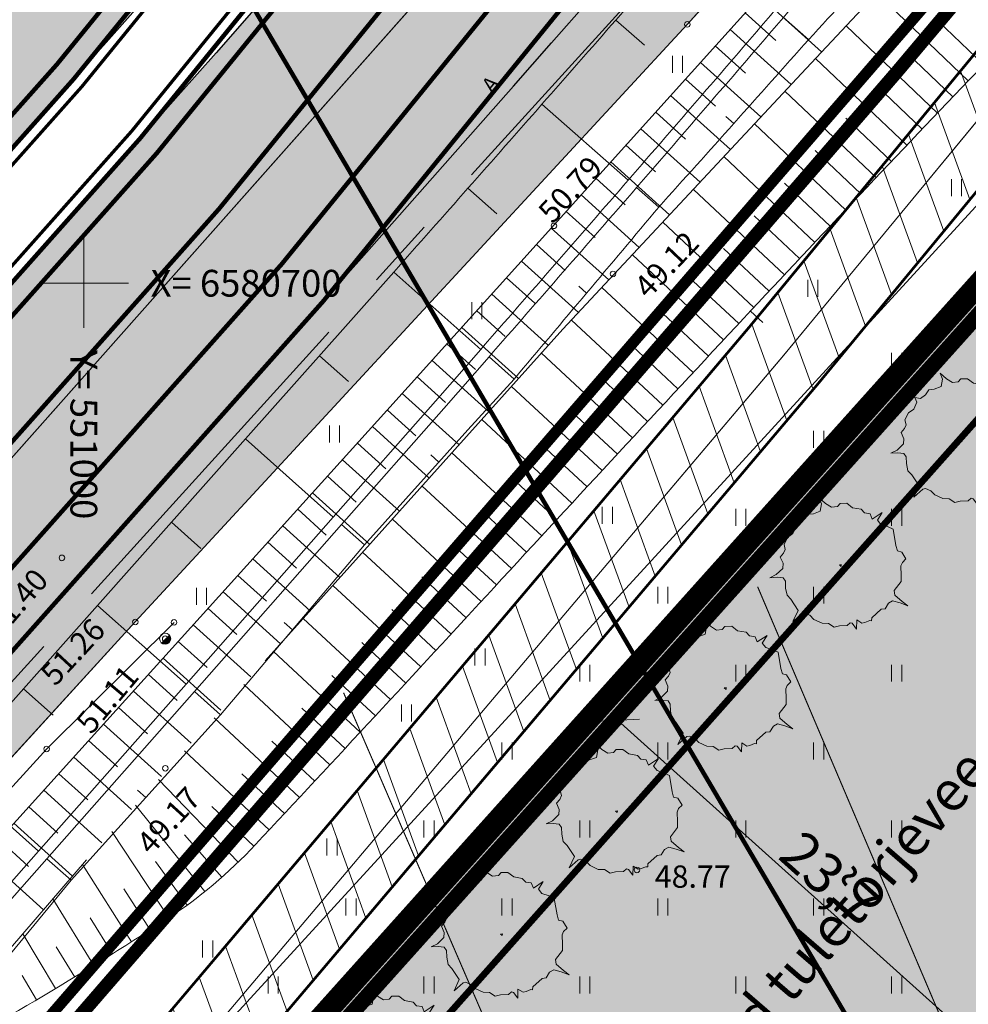
# Model space of a CAD drawing. Units: metres. Extents: x 550525 to 1102519, y 6580188 to 13161451.
# Drawn here: x 550997 to 551040, y 6580668 to 6580712 of the extents above; entities that cross this region are included whole.
import ezdxf
from ezdxf.enums import TextEntityAlignment as Align

# ---------------------------------------------------------------- set-up
doc = ezdxf.new("R2010")
doc.units = ezdxf.units.M
doc.header["$LTSCALE"] = 100
for name, pattern in [('ASFBET', [2.5, 1.5, -1]), ('CENTER', [50.8, 31.75, -6.35, 6.35, -6.35]), ('GE_T11S1_EP_FINAL$0$GE_T11S1_EP Karla ristmik$0$VIA28', [12, 3, -9]), ('GE_T11S1_EP_FINAL$0$GE_T11S1_EP$0$DASHDOT', [1, 0.5, -0.25, 0, -0.25]), ('GE_T11S1_EP_FINAL$0$GE_T11S1_EP$0$DASHED', [6, 4, -2]), ('HIDDEN', [0.375, 0.25, -0.125]), ('NOLVAALL', [1.2, 0.2, -1]), ('NOLVAKRIIPS', [0.2, 0.1, 0.1]), ('NOLVAPEAL', [0.2, 0.1, 0.1])]:
    doc.linetypes.add(name, pattern=pattern)
for name, color, linetype, lineweight in [('AB_vesi', 5, 'VEETRASS_rajatav1', 15), ('DP_UUSPIIR', 230, 'Continuous', 211), ('DTRASS', 7, 'Continuous', 5), ('Geoalus', 7, 'Continuous', 5), ('OPT-asf-olol', 9, 'Continuous', 0), ('OPT-DP-ala', 129, 'CENTER', 9), ('OPT-kinnistu piir', 19, 'Continuous', 15), ('OPT-kinnistu piir_tugiplaan', 19, 'Continuous', 15), ('OPT-kinnistupiir-pohijoonis', 19, 'Continuous', 15), ('OPT-planpuu', 78, 'Continuous', 0), ('OPT-tee kontuurjoon', 7, 'Continuous', 0), ('OPT-teekaitsevoond-olev', 170, 'Continuous', 5), ('OPT-teekaitsevoond-plan', 174, 'Continuous', 5), ('OPT-topoalusplaan', 7, 'Continuous', 5), ('OPT_mõõdud', 164, 'CENTER', 5), ('POST', 7, 'Continuous', 5), ('SITRASS', 7, 'Continuous', 5)]:
    doc.layers.add(name, color=color, linetype=linetype, lineweight=lineweight)
for name, color, linetype in [('AED', 4, 'Continuous'), ('DP_PROJ_H', 102, 'Continuous'), ('GE_T11S1_EP_FINAL$0$GE_T11S1_EP$0$K-T_tänavamaa', 1, 'GE_T11S1_EP_FINAL$0$GE_T11S1_EP$0$DASHED'), ('K-xref', 7, 'Continuous'), ('OPT-asf-uus', 253, 'Continuous'), ('OPT-hoonest_õig', 7, 'Continuous'), ('OPT_mood-piir', 1, 'Continuous')]:
    doc.layers.add(name, color=color, linetype=linetype)
doc.layers.add('OPT-halj-muru', color=7, linetype='Continuous', lineweight=25, true_color=0xe9ffa3)
doc.layers.add('OPT-servituut-tehno', color=7, linetype='Continuous', true_color=0xff4747)
doc.styles.add('1-2 AR-N 2.5mm', font='ARIALN.TTF', dxfattribs={"height": 5})
doc.styles.add('Arial', font='ARIAL.TTF')
doc.styles.add('ITALIC', font='italic.shx')
doc.styles.add('RomanS', font='romans.shx')
doc.linetypes.add('-D-', pattern='A,10,-1.5,["D",RomanS,S=1.4,R=0,X=-0.7,Y=-0.7],-1.5', length=13)
doc.linetypes.add('GE_T11S1_EP_FINAL$0$FENCELINE2', pattern='A,0.25,-0.1,[132,ltypeshp.shx,S=0.1,R=0,X=-0.1,Y=0],-0.1,1', length=1.45)
doc.linetypes.add('RA_AED', pattern='A,2.5,[155,mkm.shx,S=0.35,R=0,X=0,Y=0],2.5', length=5)
doc.linetypes.add('SI_KBL', pattern='A,8,-2,4,[132,mkm.shx,S=0.5,R=0,X=0,Y=0],4,-2', length=20)
doc.linetypes.add('TRACKS', pattern='A,3.81,[130,ltypeshp.shx,S=6.35,R=0,X=0,Y=0],3.81', length=7.62)
doc.linetypes.add('VEETRASS_rajatav1', pattern='A,12.7,-5.08,["V1",Arial,S=2.54,R=0,X=-2.54,Y=-1.27],-5.08', length=22.86)
doc.dimstyles.new('Arch', dxfattribs={"dimtxt": 1.263202, "dimasz": 1.122412, "dimexe": 1.5875, "dimexo": 0.79375, "dimgap": 0.001587, "dimtad": 1, "dimdec": 1, "dimzin": 3, "dimtxsty": 'Arial', "dimblk": 'VW_SLASH', "dimcen": 0, "dimdle": 0.001587, "dimazin": 0, "dimtfac": 0.8, "dimtdec": 1, "dimtix": 1, "dimtmove": 0, "dimatfit": 0, "dimldrblk": 'VW_FILLEDARROW', "dimfxl": 0, "dimfrac": 2, "dimtolj": 1, "dimtzin": 3, "dimarcsym": 0})

# ---------------------------------------------------------------- blocks, each defined once
blk = doc.blocks.new('PLPOST')
at = {"layer": 'POST', "color": 7, "linetype": 'Continuous', "lineweight": 5, "const_width": 0.5}
blk.add_lwpolyline([(0.177, 0.177, -1), (-0.177, -0.177)], format="xyb", dxfattribs=at)
at = {"layer": 'POST', "color": 7, "lineweight": 5}
blk.add_circle((0, 0), 0.5, dxfattribs=at)
blk = doc.blocks.new('geoterra_1')
at = {"layer": 'OPT-topoalusplaan', "linetype": 'ASFBET'}
for p, q in [((551053.425, 6580740.632), (551027.099, 6580711.616)), ((550995.891, 6580691.19), (551019.128, 6580717.377)), ((551027.099, 6580711.616), (551002.312, 6580684.796)), ((551002.312, 6580684.796), (550982.643, 6580663.277))]:
    blk.add_line(p, q, dxfattribs=at)
at = {"layer": 'OPT-topoalusplaan', "linetype": 'SI_KBL'}
for p, q in [((551031.427, 6580696.76), (551055.956, 6580726.489)), ((551004.628, 6580665.105), (551031.427, 6580696.76))]:
    blk.add_line(p, q, dxfattribs=at)
at = {"layer": 'OPT-topoalusplaan', "linetype": 'NOLVAALL'}
for p, q in [((551043.394, 6580721.302), (551032.433, 6580709.64)), ((551032.433, 6580709.64), (551021.511, 6580697.931)), ((551021.511, 6580697.931), (551000.124, 6580674.128)), ((551000.124, 6580674.128), (550981.841, 6580652.911))]:
    blk.add_line(p, q, dxfattribs=at)
at = {"layer": 'OPT-topoalusplaan', "linetype": 'NOLVAPEAL'}
for p, q in [((551013.613, 6580694.287), (551033.697, 6580716.573)), ((551000.199, 6580679.453), (551013.613, 6580694.287)), ((550969.519, 6580645.516), (551000.199, 6580679.453))]:
    blk.add_line(p, q, dxfattribs=at)
at = {"layer": 'OPT-topoalusplaan', "linetype": 'NOLVAKRIIPS'}
for p, q in [((551030.366, 6580712.877), (551033.132, 6580710.384)), ((551039.718, 6580709.084), (551035.61, 6580713.02)), ((551029.697, 6580712.135), (551031.072, 6580710.895)), ((551040.41, 6580709.806), (551038.352, 6580711.777)), ((551029.027, 6580711.392), (551031.765, 6580708.924)), ((551038.335, 6580707.638), (551034.233, 6580711.556)), ((551028.358, 6580710.649), (551029.72, 6580709.421)), ((551036.955, 6580706.191), (551032.857, 6580710.091)), ((551039.026, 6580708.361), (551036.974, 6580710.325)), ((551027.688, 6580709.906), (551030.401, 6580707.462)), ((551027.019, 6580709.163), (551028.369, 6580707.947)), ((551037.645, 6580706.915), (551035.595, 6580708.869)), ((551026.349, 6580708.42), (551029.036, 6580705.999)), ((551035.577, 6580704.741), (551031.484, 6580708.623)), ((551025.68, 6580707.677), (551027.017, 6580706.472)), ((551036.266, 6580705.466), (551034.218, 6580707.412)), ((551025.01, 6580706.935), (551027.672, 6580704.536)), ((551034.202, 6580703.289), (551030.113, 6580707.153)), ((551024.341, 6580706.192), (551025.665, 6580704.998)), ((551032.83, 6580701.834), (551028.743, 6580705.684)), ((551034.89, 6580704.015), (551032.844, 6580705.952)), ((551023.672, 6580705.449), (551026.308, 6580703.073)), ((551023.002, 6580704.706), (551024.314, 6580703.524)), ((551031.46, 6580700.377), (551027.372, 6580704.214)), ((551033.516, 6580702.562), (551031.472, 6580704.49)), ((551022.333, 6580703.963), (551024.943, 6580701.611)), ((551021.663, 6580703.22), (551022.962, 6580702.05)), ((551032.145, 6580701.106), (551030.101, 6580703.027)), ((551020.994, 6580702.477), (551023.579, 6580700.148)), ((551030.092, 6580698.917), (551026.001, 6580702.745)), ((551020.324, 6580701.735), (551021.61, 6580700.575)), ((551030.776, 6580699.647), (551028.731, 6580701.563)), ((551028.727, 6580697.456), (551024.633, 6580701.277)), ((551019.655, 6580700.992), (551022.214, 6580698.685)), ((551018.985, 6580700.249), (551020.259, 6580699.101)), ((551027.363, 6580695.993), (551023.265, 6580699.811)), ((551029.41, 6580698.187), (551027.363, 6580700.099)), ((551018.316, 6580699.506), (551020.864, 6580697.21)), ((551017.647, 6580698.763), (551018.921, 6580697.615)), ((551028.045, 6580696.725), (551025.997, 6580698.635)), ((551026, 6580694.529), (551021.898, 6580698.346)), ((551016.977, 6580698.02), (551019.527, 6580695.722)), ((551016.308, 6580697.277), (551017.583, 6580696.128)), ((551026.681, 6580695.261), (551024.632, 6580697.17)), ((551024.639, 6580693.065), (551020.55, 6580696.861)), ((551015.638, 6580696.534), (551018.19, 6580694.235)), ((551014.969, 6580695.792), (551016.245, 6580694.641)), ((551025.319, 6580693.797), (551023.27, 6580695.702)), ((551014.299, 6580695.049), (551016.853, 6580692.747)), ((551023.278, 6580691.598), (551019.21, 6580695.37)), ((551013.63, 6580694.306), (551014.907, 6580693.155)), ((551023.958, 6580692.332), (551021.919, 6580694.224)), ((551021.919, 6580690.131), (551017.87, 6580693.879)), ((551012.959, 6580693.564), (551015.513, 6580691.255)), ((551012.288, 6580692.822), (551013.566, 6580691.667)), ((551022.598, 6580690.865), (551020.569, 6580692.745)), ((551020.561, 6580688.663), (551016.531, 6580692.388)), ((551011.618, 6580692.081), (551014.176, 6580689.767)), ((551010.947, 6580691.339), (551012.227, 6580690.181)), ((551021.24, 6580689.397), (551019.22, 6580691.265)), ((551010.276, 6580690.597), (551012.839, 6580688.28)), ((551019.204, 6580687.194), (551015.191, 6580690.896)), ((551009.606, 6580689.856), (551010.888, 6580688.696)), ((551019.883, 6580687.928), (551017.872, 6580689.785)), ((551017.849, 6580685.723), (551013.854, 6580689.408)), ((551008.935, 6580689.114), (551011.503, 6580686.792)), ((551008.264, 6580688.372), (551009.549, 6580687.21)), ((551018.526, 6580686.458), (551016.524, 6580688.305)), ((551016.492, 6580684.254), (551012.52, 6580687.924)), ((551007.594, 6580687.63), (551010.166, 6580685.304)), ((551006.923, 6580686.889), (551008.21, 6580685.724)), ((551017.17, 6580684.988), (551015.179, 6580686.827)), ((551006.252, 6580686.147), (551008.829, 6580683.816)), ((551015.134, 6580682.785), (551011.186, 6580686.44)), ((551005.581, 6580685.405), (551006.871, 6580684.239)), ((551015.813, 6580683.519), (551013.833, 6580685.351)), ((551013.774, 6580681.318), (551009.853, 6580684.956)), ((551004.911, 6580684.663), (551007.493, 6580682.329)), ((551004.24, 6580683.922), (551005.532, 6580682.753)), ((551012.414, 6580679.853), (551008.519, 6580683.471)), ((551014.454, 6580682.052), (551012.487, 6580683.875)), ((551003.569, 6580683.18), (551006.156, 6580680.841)), ((551002.899, 6580682.438), (551004.193, 6580681.268)), ((551013.094, 6580680.585), (551011.14, 6580682.399)), ((551002.228, 6580681.697), (551004.819, 6580679.353)), ((551011.052, 6580678.388), (551007.185, 6580681.987)), ((551001.557, 6580680.955), (551002.854, 6580679.782)), ((551011.733, 6580679.12), (551009.793, 6580680.925)), ((551009.688, 6580676.925), (551005.852, 6580680.502)), ((551000.886, 6580680.213), (551003.483, 6580677.866)), ((551000.216, 6580679.471), (551001.515, 6580678.297)), ((551010.37, 6580677.656), (551008.444, 6580679.45)), ((550999.545, 6580678.73), (551002.146, 6580676.378)), ((551008.324, 6580675.463), (551004.518, 6580679.018)), ((550998.875, 6580677.988), (551000.176, 6580676.811)), ((551006.938, 6580674.021), (551003.358, 6580677.727)), ((551009.006, 6580676.194), (551007.096, 6580677.977)), ((550998.204, 6580677.246), (551000.809, 6580674.891)), ((550997.533, 6580676.504), (550998.837, 6580675.325)), ((551005.438, 6580672.7), (551002.327, 6580676.58)), ((551007.641, 6580674.732), (551005.754, 6580676.513)), ((550996.863, 6580675.762), (550999.488, 6580673.389)), ((551003.822, 6580671.523), (551001.264, 6580675.397)), ((551006.203, 6580673.343), (551004.524, 6580675.25)), ((550996.192, 6580675.021), (550997.513, 6580673.826)), ((550995.521, 6580674.279), (550998.182, 6580671.874)), ((551002.139, 6580670.441), (550999.939, 6580673.913)), ((551004.643, 6580672.092), (551003.222, 6580674.043)), ((551002.982, 6580670.979), (551001.796, 6580672.824)), ((551000.443, 6580669.381), (550998.606, 6580672.366)), ((551001.293, 6580669.908), (551000.283, 6580671.525)), ((550998.733, 6580668.344), (550997.262, 6580670.806)), ((550999.59, 6580668.86), (550998.763, 6580670.224)), ((550997.873, 6580667.834), (550997.229, 6580668.928))]:
    blk.add_line(p, q, dxfattribs=at)
at = {"layer": 'OPT-topoalusplaan', "linetype": 'Continuous'}
for p, q in [((551026.43, 6580710.209), (551026.43, 6580709.448)), ((551026.885, 6580710.209), (551026.885, 6580709.448)), ((551038.962, 6580704.674), (551038.962, 6580703.912)), ((551039.417, 6580704.674), (551039.417, 6580703.912)), ((551000, 6580702), (551000, 6580698)), ((550998, 6580700), (551002, 6580700)), ((551032.514, 6580700.155), (551032.514, 6580699.394)), ((551032.969, 6580700.155), (551032.969, 6580699.394)), ((551017.419, 6580699.144), (551017.419, 6580698.383)), ((551017.874, 6580699.144), (551017.874, 6580698.383)), ((551036.272, 6580696.881), (551036.272, 6580696.119)), ((551036.728, 6580696.881), (551036.728, 6580696.119)), ((551011.028, 6580693.613), (551011.028, 6580692.852)), ((551011.483, 6580693.613), (551011.483, 6580692.852)), ((551032.772, 6580693.381), (551032.772, 6580692.619)), ((551033.228, 6580693.381), (551033.228, 6580692.619)), ((551023.283, 6580689.958), (551023.283, 6580689.197)), ((551023.738, 6580689.958), (551023.738, 6580689.197)), ((551029.272, 6580689.881), (551029.272, 6580689.119)), ((551029.728, 6580689.881), (551029.728, 6580689.119)), ((551036.272, 6580689.881), (551036.272, 6580689.119)), ((551036.728, 6580689.881), (551036.728, 6580689.119)), ((551005.056, 6580686.327), (551005.056, 6580685.565)), ((551005.511, 6580686.327), (551005.511, 6580685.565)), ((551025.772, 6580686.381), (551025.772, 6580685.619)), ((551026.228, 6580686.381), (551026.228, 6580685.619)), ((551032.772, 6580686.381), (551032.772, 6580685.619)), ((551033.228, 6580686.381), (551033.228, 6580685.619)), ((551017.562, 6580683.603), (551017.562, 6580682.842)), ((551018.017, 6580683.603), (551018.017, 6580682.842)), ((551022.272, 6580682.881), (551022.272, 6580682.119)), ((551022.728, 6580682.881), (551022.728, 6580682.119)), ((551029.272, 6580682.881), (551029.272, 6580682.119)), ((551029.728, 6580682.881), (551029.728, 6580682.119)), ((551036.272, 6580682.881), (551036.272, 6580682.119)), ((551036.728, 6580682.881), (551036.728, 6580682.119)), ((551014.267, 6580681.089), (551014.267, 6580680.328)), ((551014.722, 6580681.089), (551014.722, 6580680.328)), ((551018.772, 6580679.381), (551018.772, 6580678.619)), ((551019.228, 6580679.381), (551019.228, 6580678.619)), ((551025.772, 6580679.381), (551025.772, 6580678.619)), ((551026.228, 6580679.381), (551026.228, 6580678.619)), ((551032.772, 6580679.381), (551032.772, 6580678.619)), ((551033.228, 6580679.381), (551033.228, 6580678.619)), ((551015.272, 6580675.881), (551015.272, 6580675.119)), ((551015.728, 6580675.881), (551015.728, 6580675.119)), ((551022.272, 6580675.881), (551022.272, 6580675.119)), ((551022.728, 6580675.881), (551022.728, 6580675.119)), ((551029.272, 6580675.881), (551029.272, 6580675.119)), ((551029.728, 6580675.881), (551029.728, 6580675.119)), ((551036.272, 6580675.881), (551036.272, 6580675.119)), ((551036.728, 6580675.881), (551036.728, 6580675.119)), ((551010.917, 6580675.072), (551010.917, 6580674.311)), ((551011.372, 6580675.072), (551011.372, 6580674.311)), ((551011.772, 6580672.381), (551011.772, 6580671.619)), ((551012.228, 6580672.381), (551012.228, 6580671.619)), ((551018.772, 6580672.381), (551018.772, 6580671.619)), ((551019.228, 6580672.381), (551019.228, 6580671.619)), ((551025.772, 6580672.381), (551025.772, 6580671.619)), ((551026.228, 6580672.381), (551026.228, 6580671.619)), ((551032.772, 6580672.381), (551032.772, 6580671.619)), ((551033.228, 6580672.381), (551033.228, 6580671.619)), ((551005.334, 6580670.5), (551005.334, 6580669.739)), ((551005.789, 6580670.5), (551005.789, 6580669.739)), ((551008.272, 6580668.881), (551008.272, 6580668.119)), ((551008.728, 6580668.881), (551008.728, 6580668.119)), ((551015.272, 6580668.881), (551015.272, 6580668.119)), ((551015.728, 6580668.881), (551015.728, 6580668.119)), ((551022.272, 6580668.881), (551022.272, 6580668.119)), ((551022.728, 6580668.881), (551022.728, 6580668.119)), ((551029.272, 6580668.881), (551029.272, 6580668.119)), ((551029.728, 6580668.881), (551029.728, 6580668.119)), ((551036.272, 6580668.881), (551036.272, 6580668.119)), ((551036.728, 6580668.881), (551036.728, 6580668.119))]:
    blk.add_line(p, q, dxfattribs=at)
at = {"layer": 'OPT-topoalusplaan'}
blk.add_line((551030.492, 6580698.235), (551029.939, 6580698.753), dxfattribs=at)
for centre, radius, start, end in [((551877.548, 6579906.197), 1160.426, 136.194079, 136.943685), ((552801.031, 6579043.337), 2424.287, 136.943685, 137.333529), ((549393.143, 6582184.354), 2210.33, 316.925261, 317.333546), ((550991.9, 6580689.586), 21.643, 303.0637, 316.9253), ((550920.583, 6580799.138), 152.363, 297.8503, 303.06365)]:
    blk.add_arc(centre, radius, start, end, dxfattribs=at)
for centre in [(551027.099, 6580711.616), (551021.11, 6580702.578), (551023.763, 6580700.416), (550999.016, 6580687.673), (551002.312, 6580684.796), (551004.051, 6580684.78), (551003.652, 6580684.044), (550998.332, 6580679.098), (551003.66, 6580678.231), (551024.839, 6580673.669)]:
    blk.add_ellipse(centre, major_axis=(0.0884, 0.0884), ratio=1, start_param=5.497787, end_param=11.780972, dxfattribs=at)
at = {"layer": 'OPT-topoalusplaan', "linetype": 'Continuous', "style": 'RomanS'}
blk.add_text('A', height=0.7, rotation=49.847, dxfattribs=at).set_placement((551018.26, 6580708.931), align=Align.MIDDLE_CENTER)
at = {"layer": 'OPT-topoalusplaan', "style": 'ITALIC'}
for s, rotation, p in [('50.79', 47.1444, (551021.053, 6580702.62)), ('49.12', 46.3859, (551025.351, 6580699.256)), ('51.40', 49.3748, (550996.254, 6580684.049)), ('51.26', 47.1201, (550998.717, 6580681.87)), ('51.11', 49.8554, (551000.338, 6580679.702)), ('49.17', 47.6167, (551003.027, 6580674.294))]:
    blk.add_text(s, height=1, rotation=rotation, dxfattribs=at).set_placement(p)
at = {"layer": 'OPT-topoalusplaan', "style": 'RomanS'}
blk.add_text('X= 6580700', height=1.2, dxfattribs=at).set_placement((551003, 6580700), align=Align.MIDDLE_LEFT)
blk.add_text('Y= 551000', height=1.2, rotation=270, dxfattribs=at).set_placement((551000, 6580697), align=Align.MIDDLE_LEFT)
at = {"layer": 'OPT-topoalusplaan', "style": 'ITALIC'}
blk.add_text('48.77', height=1, dxfattribs=at).set_placement((551025.639, 6580672.869))
blk = doc.blocks.new('teeproj.')
at = {"layer": 'OPT-asf-uus'}
h = blk.add_hatch(color=256, dxfattribs=at)
edge = h.paths.add_edge_path()
edge.add_line((550685.795, 6580356.349), (550999.54, 6580709.159))
edge.add_arc((549132.868, 6582369.142), 2498, 318.354141, 333.388955)
edge.add_line((551366.25, 6581250.209), (551702.239, 6581920.841))
edge.add_line((551702.239, 6581920.841), (551692.725, 6581926.408))
edge.add_line((551692.725, 6581926.408), (551570.883, 6581683.213))
edge.add_line((551570.883, 6581683.213), (551565.301, 6581685.411))
edge.add_arc((550947.29, 6581922.483), 661.921, 335.732632, 339.012982, ccw=False)
edge.add_arc((550989.76, 6581903.998), 615.607, 334.70935, 335.676437, ccw=False)
edge.add_arc((550766.531, 6582009.473), 862.5, 334.018602, 334.709379, ccw=False)
edge.add_arc((550248.744, 6582261.807), 1438.5, 333.604136, 334.018602, ccw=False)
edge.add_arc((547669.002, 6583542.17), 4318.5, 333.465981, 333.604136, ccw=False)
edge.add_line((551532.631, 6581612.97), (551526.658, 6581600.996))
edge.add_line((551526.658, 6581600.996), (551491.009, 6581523.785))
edge.add_line((551491.009, 6581523.785), (551356.415, 6581255.136))
edge.add_arc((549132.868, 6582369.142), 2487, 318.354141, 333.388955, ccw=False)
edge.add_line((550991.32, 6580716.469), (550677.273, 6580363.32))
edge.add_line((550677.273, 6580363.32), (550685.795, 6580356.349))
h = blk.add_hatch(color=256, dxfattribs=at)
edge = h.paths.add_edge_path()
edge.add_arc((557376.674, 6578750.892), 6476.25, 153.3152763, 153.4036957)
edge.add_line((551585.721, 6581650.319), (551545.864, 6581575.229))
edge.add_line((551545.864, 6581575.229), (551379.661, 6581243.49))
edge.add_arc((549132.868, 6582369.142), 2513, 318.354141, 333.388955, ccw=False)
edge.add_line((551010.749, 6580699.191), (550697.464, 6580346.899))
edge.add_line((550697.464, 6580346.899), (550688.907, 6580353.829))
edge.add_line((550688.907, 6580353.829), (551002.529, 6580706.501))
edge.add_arc((549132.868, 6582369.142), 2502, 318.354141, 333.388955)
edge.add_line((551369.826, 6581248.417), (551705.699, 6581918.817))
edge.add_line((551705.699, 6581918.817), (551715.213, 6581913.25))
edge.add_line((551715.213, 6581913.25), (551625.76, 6581734.702))
edge.add_line((551625.76, 6581734.702), (551631.191, 6581731.13))
edge.add_arc((573339.554, 6567919.148), 25729.825, 147.5333733, 147.6069834)
edge.add_arc((552120.856, 6581412.885), 584.591, 150.220593, 151.193206)
edge.add_arc((552235.565, 6581349.806), 715.5, 151.193206, 151.988981)
edge.add_arc((552417.182, 6581253.194), 921.214, 151.988981, 152.607917)
edge.add_arc((552745.95, 6581082.834), 1291.5, 152.607917, 153.050014)
edge.add_arc((553516.122, 6580691.258), 2155.5, 153.050014, 153.315272)
at = {"layer": 'GE_T11S1_EP_FINAL$0$GE_T11S1_EP$0$K-T_tänavamaa', "linetype": 'GE_T11S1_EP_FINAL$0$GE_T11S1_EP$0$DASHDOT', "ltscale": 0.1, "const_width": 0.6, "flags": 128}
blk.add_lwpolyline([(550826.831, 6580442.643), (550902.985, 6580555.33), (551036.513, 6580709.483), (551150.882, 6580845.134), (551194.447, 6580899.138)], dxfattribs=at)
at = {"layer": 'Geoalus', "color": 7}
blk.add_lwpolyline([(550959.843, 6580628.688), (550966.168, 6580635.876), (550972.943, 6580643.234), (550979.498, 6580650.787), (550986.519, 6580657.925), (550993.055, 6580665.495), (550999.436, 6580673.202), (551006.133, 6580680.629), (551012.605, 6580688.256), (551017.242, 6580693.419), (551019.322, 6580695.7, 0.001), (551025.822, 6580703.417, 0.001), (551032.55, 6580710.931, 0.001), (551039.341, 6580718.393, 0.001001), (551045.63, 6580726.289, 0.001), (551052.133, 6580733.999, 0.001), (551058.674, 6580741.675, 0.001), (551065.096, 6580749.452, 0.001081), (551068.359, 6580759.854, 0.001), (551074.916, 6580767.498, 0.001043)], format="xyb", dxfattribs=at)
at = {"layer": 'OPT-asf-uus', "flags": 128}
for points in [[(550812.908, 6580499.289), (550999.54, 6580709.159, 0.065696), (551366.25, 6581250.209), (551702.239, 6581920.841), (551692.725, 6581926.408), (551570.883, 6581683.213), (551565.301, 6581685.411, -0.014314), (551550.722, 6581650.436, -0.00422), (551546.363, 6581641.004, -0.003014), (551541.864, 6581631.629, -0.001808), (551537.272, 6581622.292, -0.000603), (551532.631, 6581612.97), (551526.658, 6581600.996), (551491.009, 6581523.785), (551356.415, 6581255.136, -0.065696), (550991.32, 6580716.469), (550805.242, 6580507.222)], [(550823.361, 6580488.472), (551010.749, 6580699.191, 0.065696), (551379.661, 6581243.49), (551545.864, 6581575.229), (551585.721, 6581650.319)]]:
    blk.add_lwpolyline(points, format="xyb", dxfattribs=at)
at = {"layer": 'OPT-asf-uus'}
blk.add_lwpolyline([(551545.885, 6581575.269), (551585.721, 6581650.319, -0.000386), (551590.202, 6581659.252, -0.001157), (551594.704, 6581668.158, -0.001929), (551599.255, 6581677.023, -0.002701), (551603.881, 6581685.834, -0.003472), (551608.609, 6581694.575, -0.004244), (551613.464, 6581703.229, -0.000321), (551631.191, 6581731.13), (551625.76, 6581734.702), (551715.213, 6581913.25), (551705.699, 6581918.817), (551369.826, 6581248.417, -0.065696), (551002.529, 6580706.501), (550815.695, 6580496.404)], format="xyb", dxfattribs=at)
at = {"layer": 'OPT-tee kontuurjoon', "linetype": 'GE_T11S1_EP_FINAL$0$GE_T11S1_EP Karla ristmik$0$VIA28', "ltscale": 0.009, "const_width": 0.2, "flags": 128}
for points in [[(551698.131, 6581923.245), (551362.003, 6581252.336, -0.065696), (550995.99, 6580712.316), (550766.154, 6580453.862), (550682.1, 6580359.342)], [(551709.808, 6581916.413), (551374.073, 6581246.289, -0.065696), (551006.079, 6580703.345), (550776.18, 6580444.821), (550692.602, 6580350.836)]]:
    blk.add_lwpolyline(points, format="xyb", dxfattribs=at)
at = {"layer": 'OPT-tee kontuurjoon', "linetype": 'Continuous', "ltscale": 0.009, "const_width": 0.2}
for points in [[(551701.374, 6581921.347), (551365.356, 6581250.657, -0.065696), (550998.793, 6580709.824), (550768.939, 6580451.351)], [(551706.564, 6581918.311), (551370.72, 6581247.969, -0.065696), (551003.276, 6580705.837), (550773.395, 6580447.332)], [(550953.309, 6580634.599), (551010.749, 6580699.191, 0.065696), (551379.661, 6581243.49), (551545.864, 6581575.229), (551578.651, 6581635.091)], [(551524.602, 6581538.372), (551377.426, 6581244.61, -0.065696), (551008.881, 6580700.853), (550951.455, 6580636.276)]]:
    blk.add_lwpolyline(points, format="xyb", dxfattribs=at)
at = {"layer": 'OPT-tee kontuurjoon', "color": 7, "linetype": 'Continuous', "ltscale": 0.009, "const_width": 0.2}
for points in [[(551702.239, 6581920.841), (551366.25, 6581250.209, -0.065696), (550999.54, 6580709.159), (550769.682, 6580450.681)], [(551705.699, 6581918.817), (551369.826, 6581248.417, -0.065696), (551002.529, 6580706.501), (550772.652, 6580448.002)]]:
    blk.add_lwpolyline(points, format="xyb", dxfattribs=at)
at = {"layer": 'OPT-tee kontuurjoon', "color": 7, "linetype": 'GE_T11S1_EP_FINAL$0$FENCELINE2', "lineweight": 5, "ltscale": 0.05, "const_width": 0.15, "flags": 128}
for points in [[(551702.686, 6581920.617), (551366.697, 6581249.985, -0.065696), (550999.914, 6580708.827), (550770.053, 6580450.346)], [(551705.252, 6581919.041), (551369.379, 6581248.641, -0.065696), (551002.155, 6580706.833), (550772.281, 6580448.337)]]:
    blk.add_lwpolyline(points, format="xyb", dxfattribs=at)
at = {"layer": 'OPT-topoalusplaan', "color": 7}
for points in [[(551072.754, 6580769.281, -0.001), (551066.339, 6580761.534, -0.001), (551059.893, 6580753.813, -0.001), (551053.416, 6580746.118, -0.001), (551046.909, 6580738.449, -0.001), (551040.371, 6580730.806, -0.001), (551033.802, 6580723.189, -0.001), (551027.203, 6580715.598, -0.001), (551020.574, 6580708.034, -0.001), (551013.915, 6580700.497), (551011.871, 6580698.196), (551007.259, 6580693.01), (551000.614, 6580685.537), (550993.969, 6580678.064), (550987.323, 6580670.592), (550980.678, 6580663.119), (550974.033, 6580655.646), (550967.388, 6580648.174), (550960.742, 6580640.701), (550954.421, 6580633.593)], [(551074.916, 6580767.498, -0.001), (551068.359, 6580759.854, -0.001081), (551065.096, 6580749.452, -0.001), (551058.674, 6580741.675, -0.001), (551052.133, 6580733.999, -0.001), (551045.63, 6580726.289, -0.001001), (551039.341, 6580718.393, -0.001), (551032.55, 6580710.931, -0.001), (551025.822, 6580703.417, -0.001), (551019.322, 6580695.7), (551017.242, 6580693.419), (551012.605, 6580688.256), (551006.133, 6580680.629), (550999.436, 6580673.202), (550993.055, 6580665.495), (550986.519, 6580657.925), (550979.498, 6580650.787), (550972.943, 6580643.234), (550966.168, 6580635.876), (550959.843, 6580628.688)], [(551063.421, 6580750.856, -0.001), (551057.02, 6580743.072, -0.001), (551050.581, 6580735.32, -0.001), (551044.105, 6580727.599, -0.001), (551037.59, 6580719.909, -0.001), (551031.038, 6580712.251, -0.001), (551024.448, 6580704.625, -0.001), (551017.821, 6580697.031), (551015.786, 6580694.714), (551011.201, 6580689.504), (551004.589, 6580682.002), (550997.97, 6580674.506), (550991.345, 6580667.015), (550984.713, 6580659.531), (550978.075, 6580652.052), (550971.43, 6580644.579), (550964.778, 6580637.112), (550958.414, 6580629.981)], [(551063.421, 6580750.856, -0.001), (551057.02, 6580743.072, -0.001), (551050.581, 6580735.32, -0.001), (551044.105, 6580727.599, -0.001), (551037.59, 6580719.909, -0.001), (551031.038, 6580712.251, -0.001), (551024.448, 6580704.625, -0.001), (551017.821, 6580697.031), (551015.786, 6580694.714), (551011.201, 6580689.504), (551004.589, 6580682.002), (550997.97, 6580674.506), (550991.345, 6580667.015), (550984.713, 6580659.531), (550978.075, 6580652.052), (550971.43, 6580644.579), (550964.778, 6580637.112), (550958.414, 6580629.981)], [(551063.804, 6580750.535, -0.001), (551057.402, 6580742.75, -0.001), (551050.962, 6580734.996, -0.001), (551044.484, 6580727.273, -0.001), (551037.968, 6580719.582, -0.001), (551031.414, 6580711.923, -0.001), (551024.824, 6580704.295, -0.001), (551018.195, 6580696.699), (551016.16, 6580694.381), (551011.575, 6580689.172), (551004.963, 6580681.67), (550998.344, 6580674.173), (550991.719, 6580666.683), (550985.087, 6580659.198), (550978.448, 6580651.72), (550971.803, 6580644.247), (550965.152, 6580636.78), (550958.785, 6580629.646)], [(551063.804, 6580750.535, -0.001), (551057.402, 6580742.75, -0.001), (551050.962, 6580734.996, -0.001), (551044.484, 6580727.273, -0.001), (551037.968, 6580719.582, -0.001), (551031.414, 6580711.923, -0.001), (551024.824, 6580704.295, -0.001), (551018.195, 6580696.699), (551016.16, 6580694.381), (551011.575, 6580689.172), (551004.963, 6580681.67), (550998.344, 6580674.173), (550991.719, 6580666.683), (550985.087, 6580659.198), (550978.448, 6580651.72), (550971.803, 6580644.247), (550965.152, 6580636.78), (550958.785, 6580629.646)]]:
    blk.add_lwpolyline(points, format="xyb", dxfattribs=at)
for points in [[(551023.893, 6580711.813), (551025.177, 6580710.687)], [(551032.55, 6580710.932), (551031.415, 6580711.923)], [(551020.574, 6580708.034), (551024.448, 6580704.625)], [(551029.19, 6580707.171), (551028.834, 6580707.482)], [(551017.248, 6580704.262), (551018.545, 6580703.117)], [(551025.822, 6580703.417), (551024.824, 6580704.295)], [(551013.915, 6580700.497), (551017.821, 6580697.031)], [(551022.576, 6580699.555), (551022.222, 6580699.868)], [(551010.582, 6580696.746), (551011.889, 6580695.583)], [(551019.322, 6580695.7), (551018.196, 6580696.699)], [(551007.259, 6580693.01), (551011.201, 6580689.504)], [(551015.946, 6580691.976), (551015.59, 6580692.292)], [(551003.936, 6580689.273), (551005.256, 6580688.1)], [(551012.605, 6580688.256), (551011.575, 6580689.172)], [(551000.614, 6580685.537), (551004.589, 6580682.002)], [(551000.614, 6580685.537), (551004.589, 6580682.002)], [(551009.369, 6580684.442), (551009.002, 6580684.768)], [(551009.369, 6580684.442), (551009.002, 6580684.768)], [(550997.291, 6580681.801), (550998.621, 6580680.618)], [(550997.291, 6580681.801), (550998.621, 6580680.618)], [(551006.133, 6580680.629), (551004.963, 6580681.67)], [(551006.133, 6580680.629), (551004.963, 6580681.67)], [(550993.969, 6580678.064), (550997.97, 6580674.506)], [(550993.969, 6580678.064), (550997.97, 6580674.506)], [(551002.785, 6580676.916), (551002.408, 6580677.251)], [(551002.785, 6580676.916), (551002.408, 6580677.251)], [(550999.436, 6580673.202), (550998.344, 6580674.173)], [(550999.436, 6580673.202), (550998.344, 6580674.173)]]:
    blk.add_lwpolyline(points, dxfattribs=at)
blk = doc.blocks.new('2PUU')
at = {"layer": 'OPT-planpuu', "lineweight": 9}
for points in [[(0, 1.334), (-0.075, 1.113), (-0.171, 1.168), (-0.266, 1.116), (-0.365, 1.132), (-0.515, 1.053), (-0.66, 1.053), (-0.765, 0.971), (-0.77, 0.893), (-0.852, 0.81), (-0.99, 0.8), (-1.158, 0.811), (-1.047, 0.745), (-0.979, 0.613), (-1.056, 0.49), (-1.137, 0.417), (-1.129, 0.299), (-1.16, 0.183), (-1.263, 0.131), (-1.174, 0.077), (-1.138, -0.063), (-1.176, -0.188), (-1.148, -0.337), (-1.068, -0.401), (-1.05, -0.48), (-1.056, -0.578), (-0.938, -0.644), (-0.882, -0.726), (-0.909, -0.901), (-0.97, -1.024), (-0.865, -0.933), (-0.762, -0.871), (-0.687, -0.896), (-0.602, -0.999), (-0.493, -1.094), (-0.387, -1.111), (-0.14, -1.196), (-0.087, -1.434), (-0.041, -1.202), (-0.008, -1.165), (0.101, -1.133), (0.214, -1.15), (0.385, -1.112), (0.489, -1.04), (0.62, -1.029), (0.686, -0.945), (0.807, -0.845), (0.82, -0.768), (0.859, -0.751), (0.994, -0.789), (0.889, -0.645), (1.005, -0.633), (1.046, -0.586), (1.097, -0.501), (1.129, -0.484), (1.094, -0.432), (1.14, -0.19), (1.197, -0.135), (1.183, -0.007), (1.219, 0.079), (1.36, 0.138), (1.516, 0.187), (1.378, 0.186), (1.188, 0.198), (1.123, 0.261), (1.123, 0.487), (1.052, 0.58), (0.932, 0.725), (0.913, 0.795), (0.927, 0.892), (0.778, 0.95), (0.699, 0.916), (0.612, 0.981), (0.374, 1.202), (0.265, 1.179), (0.124, 1.13), (0.019, 1.156)], [(-0.015, 0.031), (-0.04, 0.003), (0.006, 0)]]:
    blk.add_lwpolyline(points, close=True, dxfattribs=at)
blk = doc.blocks.new('VW_SLASH')
at = {"color": 0, "linetype": 'ByBlock', "lineweight": 20}
blk.add_line((-0.5, -0.5), (0.5, 0.5), dxfattribs=at)
at = {"color": 0, "linetype": 'ByBlock', "lineweight": -2}
blk.add_line((0, 0), (-1, 0), dxfattribs=at)
blk = doc.blocks.new('*D35')
at = {"layer": 'Defpoints', "color": 0}
for p in [(551023.966, 6580680.387), (551023.966, 6580680.387), (551041.571, 6580664.593)]:
    blk.add_point(p, dxfattribs=at)
at = {"layer": 'OPT_mõõdud', "color": 0, "lineweight": -2}
for p, q in [((551024.497, 6580680.978), (551025.027, 6580681.568)), ((551040.529, 6580665.527), (551025.009, 6580679.452)), ((551042.101, 6580665.183), (551042.631, 6580665.774))]:
    blk.add_line(p, q, dxfattribs=at)
at = {"layer": 'OPT_mõõdud', "color": 0, "lineweight": -2, "xscale": 1.4, "yscale": 1.4, "zscale": 1.4}
for p, rotation in [((551023.966, 6580680.387), 138.1028747633511), ((551041.571, 6580664.593), 318.1028747633511)]:
    blk.add_blockref('VW_SLASH', p, dxfattribs=dict(at, rotation=rotation))
at = {"layer": 'OPT_mõõdud', "color": 0, "lineweight": 5, "insert": (551033.492, 6580673.296), "char_height": 1.8, "attachment_point": 5, "rotation": 318.1029, "style": 'Arial'}
blk.add_mtext('\\A1;23,7', dxfattribs=at)
blk = doc.blocks.new('VW_FILLEDARROW')
at = {"color": 0, "lineweight": -2}
blk.add_solid([(0, 0), (-1.414, -0.379), (-1.414, 0.379)], dxfattribs=at)

msp = doc.modelspace()

# ---------------------------------------------------------------- hatches: boundary and pattern name
at = {"layer": 'OPT-asf-olol', "lineweight": 5}
msp.add_hatch(color=256, dxfattribs=at).paths.add_polyline_path([(551196.15, 6580939.629), (551203.777, 6580933.329), (551178.695, 6580896.673), (551157.714, 6580867.511), (551128.76, 6580829.059), (551106.005, 6580800.56), (551078.023, 6580768.099), (551027.099, 6580711.616), (551002.312, 6580684.796), (550982.643, 6580663.277), (550967.633, 6580646.989), (550961.558, 6580653.106), (550975.623, 6580668.799), (550995.891, 6580691.19), (551019.128, 6580717.377), (551046.876, 6580748.069), (551070.087, 6580773.953), (551099.113, 6580807.61), (551120.516, 6580834.354), (551149.653, 6580873.112), (551170.94, 6580902.877)])
at = {"layer": 'OPT-halj-muru'}
msp.add_hatch(color=256, dxfattribs=at).paths.add_polyline_path([(551002.126, 6580657.54), (551123.022, 6580792.302), (551112.96, 6580800.73), (551149.959, 6580847.169), (551159.54, 6580839.538), (551198.513, 6580893.957), (551310.326, 6580721.009), (551074.086, 6580594.948)])
at = {"layer": 'OPT-servituut-tehno', "lineweight": 15}
h = msp.add_hatch(dxfattribs=at)
h.set_pattern_fill('ANSI31', color=256, scale=0.5, angle=65, style=0)
h.paths.add_polyline_path([(550981.333, 6580634.954), (550987.124, 6580642.37), (551006.139, 6580663.795), (551032.961, 6580695.477), (551057.488, 6580725.203), (551087.767, 6580760.687), (551113.421, 6580793.292), (551134.564, 6580817.853), (551160.132, 6580850.665), (551189.509, 6580888.629), (551204.503, 6580908.006), (551201.339, 6580910.454), (551186.346, 6580891.077), (551156.973, 6580853.118), (551131.469, 6580820.388), (551110.332, 6580795.834), (551084.673, 6580763.223), (551054.424, 6580727.774), (551029.892, 6580698.043), (551003.117, 6580666.415), (550984.049, 6580644.931), (550978.18, 6580637.415)])

# ---------------------------------------------------------------- linework, layer by layer
at = {"layer": 'AED', "color": 7, "linetype": 'RA_AED', "lineweight": 0, "ltscale": 0.02}
msp.add_lwpolyline([(550968.764, 6580646.651), (550998.332, 6580679.098), (551004.051, 6580684.78)], dxfattribs=at)
at = {"layer": 'Defpoints', "color": 1, "linetype": 'ByBlock'}
msp.add_lwpolyline([(550981.333, 6580634.954), (550987.124, 6580642.37), (551006.139, 6580663.795), (551032.961, 6580695.477), (551057.488, 6580725.203), (551087.767, 6580760.687), (551113.421, 6580793.292), (551134.564, 6580817.853), (551160.132, 6580850.665), (551189.509, 6580888.629), (551204.503, 6580908.006), (551201.339, 6580910.454), (551186.346, 6580891.077), (551156.973, 6580853.118), (551131.469, 6580820.388), (551110.332, 6580795.834), (551084.673, 6580763.223), (551054.424, 6580727.774), (551029.892, 6580698.043), (551003.117, 6580666.415), (550984.049, 6580644.931), (550978.18, 6580637.415), (550981.333, 6580634.954)], close=True, dxfattribs=at)
at = {"layer": 'DP_UUSPIIR', "color": 244, "linetype": 'TRACKS', "lineweight": 15, "ltscale": 0.002}
msp.add_line((550945.241, 6580600.028), (551063.65, 6580729.189), dxfattribs=at)
at = {"layer": 'DTRASS', "linetype": '-D-', "lineweight": 0, "ltscale": 0.01, "const_width": 0.05}
for points in [[(551030.257, 6580686.382), (551076.755, 6580577.08)], [(551011.665, 6580681.619), (551056.366, 6580578.255)]]:
    msp.add_lwpolyline(points, dxfattribs=at)
at = {"layer": 'OPT-asf-olol', "lineweight": 5}
msp.add_lwpolyline([(551196.15, 6580939.629), (551203.777, 6580933.329), (551178.695, 6580896.673), (551157.714, 6580867.511), (551128.76, 6580829.059), (551106.005, 6580800.56), (551078.023, 6580768.099), (551027.099, 6580711.616), (551002.312, 6580684.796), (550982.643, 6580663.277), (550967.633, 6580646.989), (550961.558, 6580653.106), (550975.623, 6580668.799), (550995.891, 6580691.19), (551019.128, 6580717.377), (551046.876, 6580748.069), (551070.087, 6580773.953), (551099.113, 6580807.61), (551120.516, 6580834.354), (551149.653, 6580873.112), (551170.94, 6580902.877), (551196.15, 6580939.629)], close=True, dxfattribs=at)
at = {"layer": 'OPT-DP-ala', "lineweight": 5, "ltscale": 0.002, "const_width": 1}
msp.add_lwpolyline([(551002.126, 6580657.54), (551123.022, 6580792.302), (551112.96, 6580800.73), (551149.959, 6580847.169), (551159.54, 6580839.538), (551198.513, 6580893.957), (551310.326, 6580721.009), (551074.086, 6580594.948)], close=True, dxfattribs=at)
at = {"layer": 'OPT-hoonest_õig', "const_width": 0.2}
msp.add_lwpolyline([(550998.036, 6580728.637), (551068.228, 6580609.381)], dxfattribs=at)
at = {"layer": 'OPT-kinnistu piir', "lineweight": 0, "const_width": 0.5}
msp.add_lwpolyline([(550970.458, 6580634.753), (551114.35, 6580800.87), (551124.457, 6580792.405)], dxfattribs=at)
at = {"layer": 'OPT-kinnistu piir_tugiplaan', "lineweight": 0, "const_width": 0.5}
msp.add_lwpolyline([(551198.47, 6580892.18), (551303.7, 6580729.17), (551066.83, 6580602.81), (551003.55, 6580657.63), (551124.46, 6580792.4), (551138.36, 6580780.76), (551195.33, 6580773.87), (551172.68, 6580827.12), (551159.74, 6580838.1)], close=True, dxfattribs=at)
at = {"layer": 'OPT-kinnistupiir-pohijoonis', "lineweight": 0, "const_width": 0.5}
msp.add_lwpolyline([(551198.479, 6580892.535), (551303.986, 6580729.096), (551066.803, 6580602.569), (551003.265, 6580657.612), (551124.44, 6580792.677), (551138.443, 6580780.951), (551195.011, 6580774.11), (551172.514, 6580826.998), (551159.47, 6580838.067)], close=True, dxfattribs=at)
at = {"layer": 'OPT-servituut-tehno', "lineweight": 9, "const_width": 0.12}
for points in [[(550978.18, 6580637.415), (550984.049, 6580644.931), (551003.117, 6580666.415), (551029.892, 6580698.043), (551054.424, 6580727.774), (551084.673, 6580763.223), (551110.332, 6580795.834), (551131.469, 6580820.388), (551156.973, 6580853.118), (551186.346, 6580891.077), (551201.339, 6580910.454)], [(550981.333, 6580634.954), (550987.124, 6580642.37), (551006.139, 6580663.795), (551032.961, 6580695.477), (551057.488, 6580725.203), (551087.767, 6580760.687), (551113.421, 6580793.292), (551134.564, 6580817.853), (551160.132, 6580850.665), (551189.509, 6580888.629), (551204.503, 6580908.006)]]:
    msp.add_lwpolyline(points, dxfattribs=at)
at = {"layer": 'OPT-teekaitsevoond-olev', "color": 7, "linetype": 'CENTER', "ltscale": 0.005}
msp.add_lwpolyline([(550966.193, 6580648.44), (551024.828, 6580713.03), (551051.867, 6580742.877), (551104.051, 6580802.977), (551126.182, 6580830.39), (551155.461, 6580869.044), (551176.521, 6580898.533), (551201.656, 6580935.323)], dxfattribs=at)
at = {"layer": 'OPT-teekaitsevoond-plan', "linetype": 'GE_T11S1_EP_FINAL$0$GE_T11S1_EP$0$DASHDOT', "ltscale": 0.06, "const_width": 0.3, "flags": 128}
msp.add_lwpolyline([(551233.933, 6580944.451), (551189.067, 6580880.575), (551145.96, 6580822.523), (551115.697, 6580783.942), (551045.752, 6580700.212), (550981.591, 6580628.088)], dxfattribs=at)
at = {"layer": 'OPT_mood-piir', "const_width": 0.3}
msp.add_lwpolyline([(551124.46, 6580792.4), (551138.36, 6580780.76), (551195.33, 6580773.87), (551172.68, 6580827.12), (551159.74, 6580838.1), (551198.47, 6580892.18), (551303.7, 6580729.17), (551074.703, 6580606.995), (551071.277, 6580613.441), (551060.916, 6580607.933), (551003.55, 6580657.63)], close=True, dxfattribs=at)
at = {"layer": 'SITRASS', "linetype": 'SI_KBL', "lineweight": 0, "ltscale": 0.01, "const_width": 0.05}
msp.add_lwpolyline([(550979.757, 6580636.184), (550985.587, 6580643.65), (551004.628, 6580665.105), (551031.427, 6580696.76), (551055.956, 6580726.489), (551086.22, 6580761.955), (551111.877, 6580794.563), (551133.016, 6580819.12), (551158.553, 6580851.891), (551187.928, 6580889.853), (551202.921, 6580909.23)], dxfattribs=at)

# ---------------------------------------------------------------- block references
at = {"layer": 'DP_PROJ_H', "color": 122, "xscale": 2.285692416097516, "yscale": 2.285692416131496, "zscale": 2.285692415999999, "rotation": 322.5479527124226}
for p in [(551039.424, 6580692.885), (551033.996, 6580687.294), (551028.827, 6580681.776), (551023.946, 6580676.248), (551018.778, 6580670.73), (551013.874, 6580665.178)]:
    msp.add_blockref('2PUU', p, dxfattribs=at)
at = {"layer": 'Geoalus', "color": 174, "linetype": 'HIDDEN', "ltscale": 0.1}
msp.add_blockref('geoterra_1', (0, 0), dxfattribs=at)
at = {"layer": 'K-xref'}
msp.add_blockref('teeproj.', (0, 0), dxfattribs=at)
at = {"layer": 'POST', "lineweight": 0, "xscale": 0.5, "yscale": 0.5, "zscale": 0.5}
msp.add_blockref('PLPOST', (551003.652, 6580684.044), dxfattribs=at)

# ---------------------------------------------------------------- texts
at = {"layer": 'AB_vesi', "style": '1-2 AR-N 2.5mm'}
msp.add_text('Soojustatud tuletõrjevee mahutid 2x54m³', height=1.8, rotation=49.1991, dxfattribs=at).set_placement((551022.201, 6580656.567))

# ---------------------------------------------------------------- dimensions: what is measured, and where the dimension line sits
at = {"layer": 'OPT_mõõdud', "lineweight": 5}
dim = msp.add_aligned_dim(p1=(551041.571, 6580664.593), p2=(551023.966, 6580680.387), distance=0, dimstyle='Arch', override={"dimtxt": 1.8, "dimasz": 1.4, "dimpost": '<>'}, dxfattribs=at)
dim.commit()
dim.dimension.update_dxf_attribs({"geometry": '*D35', "text_midpoint": (551033.492, 6580673.296)})

doc.saveas('drawing.dxf')
